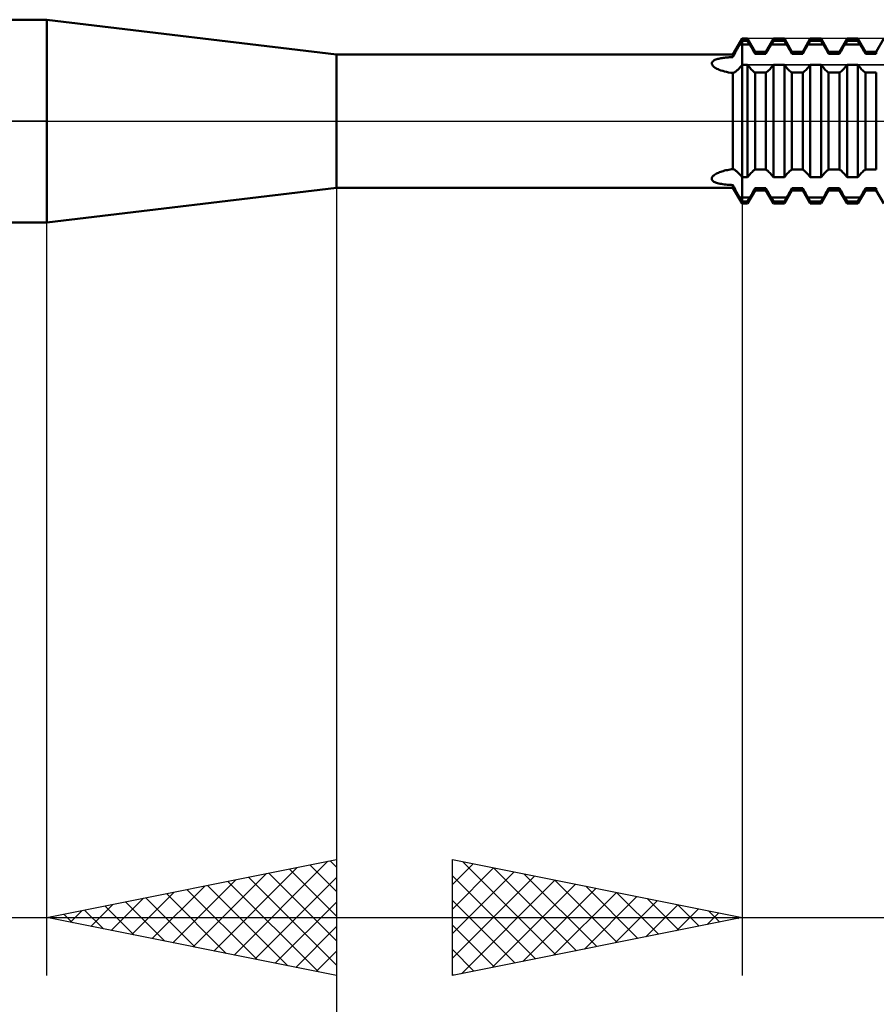
# Model space of a CAD drawing. Units: millimetres. Extents: x -27 to 87, y -35 to 44.
# Drawn here: x 33 to 47, y -15 to 2 of the extents above; entities that cross this region are included whole.
import ezdxf

# ---------------------------------------------------------------- set-up
doc = ezdxf.new("R2010")
doc.units = ezdxf.units.MM
doc.header["$LTSCALE"] = 4.75
doc.linetypes.add('LONGDASH_DASH', pattern=[0.85, 0.4, -0.2, 0.05, -0.2])
for name, color, linetype in [('1', 4, 'CONTINUOUS'), ('2', 7, 'CONTINUOUS'), ('4', 2, 'LONGDASH_DASH'), ('CUT', 1, 'CONTINUOUS'), ('NOCUT', 7, 'CONTINUOUS'), ('SK4', 2, 'LONGDASH_DASH')]:
    doc.layers.add(name, color=color, linetype=linetype)

msp = doc.modelspace()

# ---------------------------------------------------------------- linework, layer by layer
at = {"layer": '1', "color": 4, "linetype": 'CONTINUOUS', "lineweight": 50}
for p, q in [((24, 1.75), (33, 1.75)), ((38, 1.15), (33, 1.75)), ((33, -1.75), (33, 1.75)), ((44.843, 1.15), (45, 1.423)), ((44.984, 1.359), (44.989, 1.369)), ((44.989, 1.369), (44.995, 1.378)), ((44.995, 1.378), (45, 1.387)), ((45, 1.423), (45.094, 1.423)), ((45, -1.423), (45, 1.423)), ((45, 1.387), (45.094, 1.387)), ((45.224, 1.196), (45.094, 1.423)), ((45.094, 1.387), (45.094, 1.423)), ((45.132, 1.321), (45.094, 1.387)), ((45.411, 1.196), (45.541, 1.423)), ((45.503, 1.321), (45.541, 1.387)), ((45.541, 1.423), (45.729, 1.423)), ((45.541, 1.387), (45.541, 1.423)), ((45.541, 1.387), (45.729, 1.387)), ((45.859, 1.196), (45.729, 1.423)), ((45.729, 1.387), (45.729, 1.423)), ((45.767, 1.321), (45.729, 1.387)), ((46.046, 1.196), (46.176, 1.423)), ((46.138, 1.321), (46.176, 1.387)), ((46.176, 1.423), (46.364, 1.423)), ((46.176, 1.387), (46.176, 1.423)), ((46.176, 1.387), (46.364, 1.387)), ((46.494, 1.196), (46.364, 1.423)), ((46.364, 1.387), (46.364, 1.423)), ((46.402, 1.321), (46.364, 1.387)), ((46.681, 1.196), (46.811, 1.423)), ((46.773, 1.321), (46.811, 1.387)), ((46.811, 1.423), (46.999, 1.423)), ((46.811, 1.387), (46.811, 1.423)), ((46.811, 1.387), (46.999, 1.387)), ((47.129, 1.196), (46.999, 1.423)), ((46.999, 1.387), (46.999, 1.423)), ((47.037, 1.321), (46.999, 1.387)), ((47.316, 1.196), (47.446, 1.423)), ((44.883, 1.183), (44.894, 1.203)), ((44.894, 1.203), (44.905, 1.223)), ((44.905, 1.223), (44.916, 1.243)), ((44.916, 1.243), (44.927, 1.263)), ((44.927, 1.263), (44.939, 1.283)), ((44.939, 1.283), (44.95, 1.303)), ((44.95, 1.303), (44.962, 1.322)), ((44.962, 1.322), (44.967, 1.331)), ((44.967, 1.331), (44.973, 1.341)), ((44.973, 1.341), (44.978, 1.35)), ((44.978, 1.35), (44.984, 1.359)), ((45, 1.321), (45.132, 1.321)), ((45.145, 1.299), (45.132, 1.321)), ((45.158, 1.277), (45.145, 1.299)), ((45.172, 1.254), (45.158, 1.277)), ((45.185, 1.23), (45.172, 1.254)), ((45.198, 1.207), (45.185, 1.23)), ((45.211, 1.183), (45.198, 1.207)), ((45.224, 1.196), (45.411, 1.196)), ((45.224, 1.159), (45.224, 1.196)), ((45.411, 1.159), (45.411, 1.196)), ((45.424, 1.183), (45.437, 1.207)), ((45.437, 1.207), (45.45, 1.23)), ((45.45, 1.23), (45.463, 1.254)), ((45.463, 1.254), (45.477, 1.277)), ((45.477, 1.277), (45.49, 1.299)), ((45.49, 1.299), (45.503, 1.321)), ((45.503, 1.321), (45.767, 1.321)), ((45.78, 1.299), (45.767, 1.321)), ((45.793, 1.277), (45.78, 1.299)), ((45.807, 1.254), (45.793, 1.277)), ((45.82, 1.23), (45.807, 1.254)), ((45.833, 1.207), (45.82, 1.23)), ((45.846, 1.183), (45.833, 1.207)), ((45.859, 1.196), (46.046, 1.196)), ((45.859, 1.159), (45.859, 1.196)), ((46.046, 1.159), (46.046, 1.196)), ((46.059, 1.183), (46.072, 1.207)), ((46.072, 1.207), (46.085, 1.23)), ((46.085, 1.23), (46.098, 1.254)), ((46.098, 1.254), (46.112, 1.277)), ((46.112, 1.277), (46.125, 1.299)), ((46.125, 1.299), (46.138, 1.321)), ((46.138, 1.321), (46.402, 1.321)), ((46.415, 1.299), (46.402, 1.321)), ((46.428, 1.277), (46.415, 1.299)), ((46.442, 1.254), (46.428, 1.277)), ((46.455, 1.23), (46.442, 1.254)), ((46.468, 1.207), (46.455, 1.23)), ((46.481, 1.183), (46.468, 1.207)), ((46.494, 1.196), (46.681, 1.196)), ((46.494, 1.159), (46.494, 1.196)), ((46.681, 1.159), (46.681, 1.196)), ((46.694, 1.183), (46.707, 1.207)), ((46.707, 1.207), (46.72, 1.23)), ((46.72, 1.23), (46.733, 1.254)), ((46.733, 1.254), (46.747, 1.277)), ((46.747, 1.277), (46.76, 1.299)), ((46.76, 1.299), (46.773, 1.321)), ((46.773, 1.321), (47.037, 1.321)), ((47.05, 1.299), (47.037, 1.321)), ((47.063, 1.277), (47.05, 1.299)), ((47.077, 1.254), (47.063, 1.277)), ((47.09, 1.23), (47.077, 1.254)), ((47.103, 1.207), (47.09, 1.23)), ((47.116, 1.183), (47.103, 1.207)), ((47.129, 1.196), (47.316, 1.196)), ((47.129, 1.159), (47.129, 1.196)), ((47.316, 1.159), (47.316, 1.196)), ((38, 1.15), (44.843, 1.15)), ((38, -1.15), (38, 1.15)), ((44.481, 1.016), (44.487, 1.025)), ((44.487, 1.025), (44.496, 1.034)), ((44.496, 1.034), (44.506, 1.042)), ((44.506, 1.042), (44.519, 1.049)), ((44.519, 1.049), (44.532, 1.056)), ((44.532, 1.056), (44.548, 1.062)), ((44.548, 1.062), (44.564, 1.067)), ((44.564, 1.067), (44.581, 1.072)), ((44.581, 1.072), (44.598, 1.077)), ((44.598, 1.077), (44.617, 1.081)), ((44.617, 1.081), (44.636, 1.084)), ((44.636, 1.084), (44.655, 1.087)), ((44.655, 1.087), (44.675, 1.09)), ((44.675, 1.09), (44.696, 1.093)), ((44.696, 1.093), (44.716, 1.095)), ((44.716, 1.095), (44.737, 1.097)), ((44.737, 1.097), (44.758, 1.099)), ((44.758, 1.099), (44.779, 1.101)), ((44.779, 1.101), (44.8, 1.102)), ((44.8, 1.102), (44.821, 1.103)), ((44.821, 1.103), (44.843, 1.104)), ((44.843, 1.104), (44.843, 1.15)), ((44.843, 1.104), (44.852, 1.124)), ((44.852, 1.124), (44.862, 1.143)), ((44.862, 1.143), (44.873, 1.163)), ((44.873, 1.163), (44.883, 1.183)), ((45.224, 1.159), (45.211, 1.183)), ((45.224, 1.159), (45.411, 1.159)), ((45.411, 1.159), (45.424, 1.183)), ((45.859, 1.159), (45.846, 1.183)), ((45.859, 1.159), (46.046, 1.159)), ((46.046, 1.159), (46.059, 1.183)), ((46.494, 1.159), (46.481, 1.183)), ((46.494, 1.159), (46.681, 1.159)), ((46.681, 1.159), (46.694, 1.183)), ((47.129, 1.159), (47.116, 1.183)), ((47.129, 1.159), (47.316, 1.159)), ((44.476, 0.995), (44.477, 1.006)), ((44.477, 0.985), (44.476, 0.995)), ((44.477, 1.006), (44.481, 1.016)), ((44.481, 0.974), (44.477, 0.985)), ((44.488, 0.963), (44.481, 0.974)), ((44.497, 0.952), (44.488, 0.963)), ((44.507, 0.941), (44.497, 0.952)), ((44.52, 0.931), (44.507, 0.941)), ((44.534, 0.921), (44.52, 0.931)), ((44.549, 0.912), (44.534, 0.921)), ((44.567, 0.903), (44.549, 0.912)), ((44.586, 0.894), (44.567, 0.903)), ((44.607, 0.885), (44.586, 0.894)), ((44.635, 0.874), (44.607, 0.885)), ((44.665, 0.865), (44.635, 0.874)), ((44.697, 0.856), (44.665, 0.865)), ((44.731, 0.848), (44.697, 0.856)), ((44.873, 0.843), (44.883, 0.85)), ((44.883, 0.85), (44.894, 0.858)), ((44.894, 0.858), (44.905, 0.866)), ((44.905, 0.866), (44.916, 0.876)), ((44.916, 0.876), (44.927, 0.886)), ((44.927, 0.886), (44.939, 0.897)), ((44.939, 0.897), (44.95, 0.91)), ((44.95, 0.91), (44.962, 0.923)), ((44.962, 0.923), (44.967, 0.929)), ((44.967, 0.929), (44.973, 0.936)), ((44.973, 0.936), (44.978, 0.942)), ((44.978, 0.942), (44.984, 0.948)), ((44.984, 0.948), (44.989, 0.955)), ((44.989, 0.955), (44.995, 0.961)), ((44.995, 0.961), (45, 0.968)), ((45, 0.968), (45.094, 0.968)), ((45.132, 0.922), (45.094, 0.968)), ((45.094, -0.968), (45.094, 0.968)), ((45.145, 0.907), (45.132, 0.922)), ((45.158, 0.893), (45.145, 0.907)), ((45.172, 0.88), (45.158, 0.893)), ((45.185, 0.867), (45.172, 0.88)), ((45.198, 0.856), (45.185, 0.867)), ((45.211, 0.846), (45.198, 0.856)), ((45.424, 0.846), (45.437, 0.856)), ((45.437, 0.856), (45.45, 0.867)), ((45.45, 0.867), (45.463, 0.88)), ((45.463, 0.88), (45.477, 0.893)), ((45.477, 0.893), (45.49, 0.907)), ((45.49, 0.907), (45.503, 0.922)), ((45.503, 0.922), (45.541, 0.968)), ((45.541, 0.968), (45.729, 0.968)), ((45.541, -0.968), (45.541, 0.968)), ((45.767, 0.922), (45.729, 0.968)), ((45.729, -0.968), (45.729, 0.968)), ((45.78, 0.907), (45.767, 0.922)), ((45.793, 0.893), (45.78, 0.907)), ((45.807, 0.88), (45.793, 0.893)), ((45.82, 0.867), (45.807, 0.88)), ((45.833, 0.856), (45.82, 0.867)), ((45.846, 0.846), (45.833, 0.856)), ((46.059, 0.846), (46.072, 0.856)), ((46.072, 0.856), (46.085, 0.867)), ((46.085, 0.867), (46.098, 0.88)), ((46.098, 0.88), (46.112, 0.893)), ((46.112, 0.893), (46.125, 0.907)), ((46.125, 0.907), (46.138, 0.922)), ((46.138, 0.922), (46.176, 0.968)), ((46.176, 0.968), (46.364, 0.968)), ((46.176, -0.968), (46.176, 0.968)), ((46.402, 0.922), (46.364, 0.968)), ((46.364, -0.968), (46.364, 0.968)), ((46.415, 0.907), (46.402, 0.922)), ((46.428, 0.893), (46.415, 0.907)), ((46.442, 0.88), (46.428, 0.893)), ((46.455, 0.867), (46.442, 0.88)), ((46.468, 0.856), (46.455, 0.867)), ((46.481, 0.846), (46.468, 0.856)), ((46.694, 0.846), (46.707, 0.856)), ((46.707, 0.856), (46.72, 0.867)), ((46.72, 0.867), (46.733, 0.88)), ((46.733, 0.88), (46.747, 0.893)), ((46.747, 0.893), (46.76, 0.907)), ((46.76, 0.907), (46.773, 0.922)), ((46.773, 0.922), (46.811, 0.968)), ((46.811, 0.968), (46.999, 0.968)), ((46.811, -0.968), (46.811, 0.968)), ((47.037, 0.922), (46.999, 0.968)), ((46.999, -0.968), (46.999, 0.968)), ((47.05, 0.907), (47.037, 0.922)), ((47.063, 0.893), (47.05, 0.907)), ((47.077, 0.88), (47.063, 0.893)), ((47.09, 0.867), (47.077, 0.88)), ((47.103, 0.856), (47.09, 0.867)), ((47.116, 0.846), (47.103, 0.856)), ((44.767, 0.841), (44.731, 0.848)), ((44.804, 0.835), (44.767, 0.841)), ((44.843, 0.83), (44.804, 0.835)), ((44.843, 0.83), (44.852, 0.833)), ((44.843, -0.83), (44.843, 0.83)), ((44.852, 0.833), (44.862, 0.838)), ((44.862, 0.838), (44.873, 0.843)), ((45.224, 0.837), (45.211, 0.846)), ((45.224, 0.837), (45.411, 0.837)), ((45.224, -0.837), (45.224, 0.837)), ((45.411, 0.837), (45.424, 0.846)), ((45.411, -0.837), (45.411, 0.837)), ((45.859, 0.837), (45.846, 0.846)), ((45.859, 0.837), (46.046, 0.837)), ((45.859, -0.837), (45.859, 0.837)), ((46.046, 0.837), (46.059, 0.846)), ((46.046, -0.837), (46.046, 0.837)), ((46.494, 0.837), (46.481, 0.846)), ((46.494, 0.837), (46.681, 0.837)), ((46.494, -0.837), (46.494, 0.837)), ((46.681, 0.837), (46.694, 0.846)), ((46.681, -0.837), (46.681, 0.837)), ((47.129, 0.837), (47.116, 0.846)), ((47.129, 0.837), (47.316, 0.837)), ((47.129, -0.837), (47.129, 0.837)), ((47.316, -0.837), (47.316, 0.837)), ((44.722, -0.85), (44.746, -0.845)), ((44.746, -0.845), (44.77, -0.84)), ((44.77, -0.84), (44.794, -0.836)), ((44.794, -0.836), (44.818, -0.833)), ((44.818, -0.833), (44.843, -0.83)), ((44.852, -0.833), (44.843, -0.83)), ((44.862, -0.838), (44.852, -0.833)), ((44.873, -0.843), (44.862, -0.838)), ((44.883, -0.85), (44.873, -0.843)), ((45.198, -0.856), (45.211, -0.846)), ((45.211, -0.846), (45.224, -0.837)), ((45.224, -0.837), (45.411, -0.837)), ((45.424, -0.846), (45.411, -0.837)), ((45.437, -0.856), (45.424, -0.846)), ((45.833, -0.856), (45.846, -0.846)), ((45.846, -0.846), (45.859, -0.837)), ((45.859, -0.837), (46.046, -0.837)), ((46.059, -0.846), (46.046, -0.837)), ((46.072, -0.856), (46.059, -0.846)), ((46.468, -0.856), (46.481, -0.846)), ((46.481, -0.846), (46.494, -0.837)), ((46.494, -0.837), (46.681, -0.837)), ((46.694, -0.846), (46.681, -0.837)), ((46.707, -0.856), (46.694, -0.846)), ((47.103, -0.856), (47.116, -0.846)), ((47.116, -0.846), (47.129, -0.837)), ((47.129, -0.837), (47.316, -0.837)), ((44.476, -0.991), (44.479, -0.98)), ((44.476, -1.002), (44.476, -0.991)), ((44.479, -1.012), (44.476, -1.002)), ((44.479, -0.98), (44.484, -0.969)), ((44.484, -1.022), (44.479, -1.012)), ((44.484, -0.969), (44.492, -0.958)), ((44.492, -0.958), (44.501, -0.947)), ((44.501, -0.947), (44.513, -0.937)), ((44.513, -0.937), (44.526, -0.927)), ((44.526, -0.927), (44.541, -0.917)), ((44.541, -0.917), (44.557, -0.908)), ((44.557, -0.908), (44.574, -0.899)), ((44.574, -0.899), (44.591, -0.891)), ((44.591, -0.891), (44.61, -0.884)), ((44.61, -0.884), (44.631, -0.876)), ((44.631, -0.876), (44.653, -0.868)), ((44.653, -0.868), (44.676, -0.862)), ((44.676, -0.862), (44.699, -0.855)), ((44.699, -0.855), (44.722, -0.85)), ((44.894, -0.858), (44.883, -0.85)), ((44.905, -0.866), (44.894, -0.858)), ((44.916, -0.876), (44.905, -0.866)), ((44.927, -0.886), (44.916, -0.876)), ((44.939, -0.897), (44.927, -0.886)), ((44.95, -0.91), (44.939, -0.897)), ((44.962, -0.923), (44.95, -0.91)), ((44.967, -0.929), (44.962, -0.923)), ((44.973, -0.936), (44.967, -0.929)), ((44.978, -0.942), (44.973, -0.936)), ((44.984, -0.948), (44.978, -0.942)), ((44.989, -0.955), (44.984, -0.948)), ((44.995, -0.961), (44.989, -0.955)), ((45, -0.968), (44.995, -0.961)), ((45, -0.968), (45.094, -0.968)), ((45.094, -0.968), (45.132, -0.922)), ((45.132, -0.922), (45.145, -0.907)), ((45.145, -0.907), (45.158, -0.893)), ((45.158, -0.893), (45.172, -0.88)), ((45.172, -0.88), (45.185, -0.867)), ((45.185, -0.867), (45.198, -0.856)), ((45.45, -0.867), (45.437, -0.856)), ((45.463, -0.88), (45.45, -0.867)), ((45.477, -0.893), (45.463, -0.88)), ((45.49, -0.907), (45.477, -0.893)), ((45.503, -0.922), (45.49, -0.907)), ((45.541, -0.968), (45.503, -0.922)), ((45.541, -0.968), (45.729, -0.968)), ((45.729, -0.968), (45.767, -0.922)), ((45.767, -0.922), (45.78, -0.907)), ((45.78, -0.907), (45.793, -0.893)), ((45.793, -0.893), (45.807, -0.88)), ((45.807, -0.88), (45.82, -0.867)), ((45.82, -0.867), (45.833, -0.856)), ((46.085, -0.867), (46.072, -0.856)), ((46.098, -0.88), (46.085, -0.867)), ((46.112, -0.893), (46.098, -0.88)), ((46.125, -0.907), (46.112, -0.893)), ((46.138, -0.922), (46.125, -0.907)), ((46.176, -0.968), (46.138, -0.922)), ((46.176, -0.968), (46.364, -0.968)), ((46.364, -0.968), (46.402, -0.922)), ((46.402, -0.922), (46.415, -0.907)), ((46.415, -0.907), (46.428, -0.893)), ((46.428, -0.893), (46.442, -0.88)), ((46.442, -0.88), (46.455, -0.867)), ((46.455, -0.867), (46.468, -0.856)), ((46.72, -0.867), (46.707, -0.856)), ((46.733, -0.88), (46.72, -0.867)), ((46.747, -0.893), (46.733, -0.88)), ((46.76, -0.907), (46.747, -0.893)), ((46.773, -0.922), (46.76, -0.907)), ((46.811, -0.968), (46.773, -0.922)), ((46.811, -0.968), (46.999, -0.968)), ((46.999, -0.968), (47.037, -0.922)), ((47.037, -0.922), (47.05, -0.907)), ((47.05, -0.907), (47.063, -0.893)), ((47.063, -0.893), (47.077, -0.88)), ((47.077, -0.88), (47.09, -0.867)), ((47.09, -0.867), (47.103, -0.856)), ((33, -1.75), (38, -1.15)), ((38, -1.15), (44.843, -1.15)), ((44.492, -1.031), (44.484, -1.022)), ((44.502, -1.039), (44.492, -1.031)), ((44.514, -1.047), (44.502, -1.039)), ((44.527, -1.054), (44.514, -1.047)), ((44.542, -1.06), (44.527, -1.054)), ((44.559, -1.066), (44.542, -1.06)), ((44.577, -1.071), (44.559, -1.066)), ((44.598, -1.077), (44.577, -1.071)), ((44.62, -1.081), (44.598, -1.077)), ((44.643, -1.086), (44.62, -1.081)), ((44.668, -1.089), (44.643, -1.086)), ((44.695, -1.093), (44.668, -1.089)), ((44.722, -1.096), (44.695, -1.093)), ((44.751, -1.099), (44.722, -1.096)), ((44.781, -1.101), (44.751, -1.099)), ((44.811, -1.103), (44.781, -1.101)), ((44.843, -1.104), (44.811, -1.103)), ((44.852, -1.124), (44.843, -1.104)), ((44.843, -1.15), (44.843, -1.104)), ((45, -1.423), (44.843, -1.15)), ((44.862, -1.143), (44.852, -1.124)), ((44.873, -1.163), (44.862, -1.143)), ((44.883, -1.183), (44.873, -1.163)), ((44.894, -1.203), (44.883, -1.183)), ((45.198, -1.207), (45.211, -1.183)), ((45.211, -1.183), (45.224, -1.159)), ((45.224, -1.159), (45.411, -1.159)), ((45.224, -1.196), (45.224, -1.159)), ((45.424, -1.183), (45.411, -1.159)), ((45.411, -1.196), (45.411, -1.159)), ((45.437, -1.207), (45.424, -1.183)), ((45.833, -1.207), (45.846, -1.183)), ((45.846, -1.183), (45.859, -1.159)), ((45.859, -1.159), (46.046, -1.159)), ((45.859, -1.196), (45.859, -1.159)), ((46.059, -1.183), (46.046, -1.159)), ((46.046, -1.196), (46.046, -1.159)), ((46.072, -1.207), (46.059, -1.183)), ((46.468, -1.207), (46.481, -1.183)), ((46.481, -1.183), (46.494, -1.159)), ((46.494, -1.159), (46.681, -1.159)), ((46.494, -1.196), (46.494, -1.159)), ((46.694, -1.183), (46.681, -1.159)), ((46.681, -1.196), (46.681, -1.159)), ((46.707, -1.207), (46.694, -1.183)), ((47.103, -1.207), (47.116, -1.183)), ((47.116, -1.183), (47.129, -1.159)), ((47.129, -1.159), (47.316, -1.159)), ((47.129, -1.196), (47.129, -1.159)), ((47.316, -1.196), (47.316, -1.159)), ((44.905, -1.223), (44.894, -1.203)), ((44.916, -1.243), (44.905, -1.223)), ((44.927, -1.263), (44.916, -1.243)), ((44.939, -1.283), (44.927, -1.263)), ((44.95, -1.303), (44.939, -1.283)), ((44.962, -1.322), (44.95, -1.303)), ((44.967, -1.331), (44.962, -1.322)), ((44.973, -1.341), (44.967, -1.331)), ((44.978, -1.35), (44.973, -1.341)), ((44.984, -1.359), (44.978, -1.35)), ((44.989, -1.369), (44.984, -1.359)), ((45, -1.321), (45.132, -1.321)), ((45.094, -1.423), (45.224, -1.196)), ((45.094, -1.387), (45.132, -1.321)), ((45.132, -1.321), (45.145, -1.299)), ((45.145, -1.299), (45.158, -1.277)), ((45.158, -1.277), (45.172, -1.254)), ((45.172, -1.254), (45.185, -1.23)), ((45.185, -1.23), (45.198, -1.207)), ((45.224, -1.196), (45.411, -1.196)), ((45.541, -1.423), (45.411, -1.196)), ((45.45, -1.23), (45.437, -1.207)), ((45.463, -1.254), (45.45, -1.23)), ((45.477, -1.277), (45.463, -1.254)), ((45.49, -1.299), (45.477, -1.277)), ((45.503, -1.321), (45.49, -1.299)), ((45.541, -1.387), (45.503, -1.321)), ((45.503, -1.321), (45.767, -1.321)), ((45.729, -1.423), (45.859, -1.196)), ((45.729, -1.387), (45.767, -1.321)), ((45.767, -1.321), (45.78, -1.299)), ((45.78, -1.299), (45.793, -1.277)), ((45.793, -1.277), (45.807, -1.254)), ((45.807, -1.254), (45.82, -1.23)), ((45.82, -1.23), (45.833, -1.207)), ((45.859, -1.196), (46.046, -1.196)), ((46.176, -1.423), (46.046, -1.196)), ((46.085, -1.23), (46.072, -1.207)), ((46.098, -1.254), (46.085, -1.23)), ((46.112, -1.277), (46.098, -1.254)), ((46.125, -1.299), (46.112, -1.277)), ((46.138, -1.321), (46.125, -1.299)), ((46.176, -1.387), (46.138, -1.321)), ((46.138, -1.321), (46.402, -1.321)), ((46.364, -1.423), (46.494, -1.196)), ((46.364, -1.387), (46.402, -1.321)), ((46.402, -1.321), (46.415, -1.299)), ((46.415, -1.299), (46.428, -1.277)), ((46.428, -1.277), (46.442, -1.254)), ((46.442, -1.254), (46.455, -1.23)), ((46.455, -1.23), (46.468, -1.207)), ((46.494, -1.196), (46.681, -1.196)), ((46.811, -1.423), (46.681, -1.196)), ((46.72, -1.23), (46.707, -1.207)), ((46.733, -1.254), (46.72, -1.23)), ((46.747, -1.277), (46.733, -1.254)), ((46.76, -1.299), (46.747, -1.277)), ((46.773, -1.321), (46.76, -1.299)), ((46.811, -1.387), (46.773, -1.321)), ((46.773, -1.321), (47.037, -1.321)), ((46.999, -1.423), (47.129, -1.196)), ((46.999, -1.387), (47.037, -1.321)), ((47.037, -1.321), (47.05, -1.299)), ((47.05, -1.299), (47.063, -1.277)), ((47.063, -1.277), (47.077, -1.254)), ((47.077, -1.254), (47.09, -1.23)), ((47.09, -1.23), (47.103, -1.207)), ((47.129, -1.196), (47.316, -1.196)), ((47.446, -1.423), (47.316, -1.196)), ((44.995, -1.378), (44.989, -1.369)), ((45, -1.387), (44.995, -1.378)), ((45, -1.387), (45.094, -1.387)), ((45, -1.423), (45.094, -1.423)), ((45.094, -1.423), (45.094, -1.387)), ((45.541, -1.387), (45.729, -1.387)), ((45.541, -1.423), (45.541, -1.387)), ((45.541, -1.423), (45.729, -1.423)), ((45.729, -1.423), (45.729, -1.387)), ((46.176, -1.387), (46.364, -1.387)), ((46.176, -1.423), (46.176, -1.387)), ((46.176, -1.423), (46.364, -1.423)), ((46.364, -1.423), (46.364, -1.387)), ((46.811, -1.387), (46.999, -1.387)), ((46.811, -1.423), (46.811, -1.387)), ((46.811, -1.423), (46.999, -1.423)), ((46.999, -1.423), (46.999, -1.387)), ((24, -1.75), (33, -1.75))]:
    msp.add_line(p, q, dxfattribs=at)
for centre, start_param, end_param in [((45, 1.924), 4.657271, 4.712389), ((45, -1.924), 1.570796, 1.625914)]:
    msp.add_ellipse(centre, major_axis=(0.697, 0), ratio=0.866025, start_param=start_param, end_param=end_param, dxfattribs=at)
at = {"layer": '2', "color": 7, "linetype": 'CONTINUOUS', "lineweight": 25}
for p, q in [((38, -0.675), (38, -34.75)), ((45, -0.675), (45, -14.75)), ((33, -14.75), (33, -1.75)), ((33, -13.75), (38, -12.75)), ((35.883, -14.327), (37.324, -12.885)), ((36.236, -14.397), (37.854, -12.779)), ((37.187, -12.913), (38, -13.725)), ((37.541, -12.842), (38, -13.301)), ((37.894, -12.771), (38, -12.877)), ((38, -12.75), (38, -14.75)), ((40, -14.75), (40, -12.75)), ((40, -12.75), (45, -13.75)), ((40, -12.754), (40.003, -12.751)), ((40, -13.178), (40.357, -12.821)), ((40, -13.602), (40.71, -12.892)), ((40.18, -12.786), (41.787, -14.393)), ((40.71, -12.892), (42.14, -14.322)), ((35.529, -14.256), (36.793, -12.991)), ((36.48, -13.054), (38, -14.574)), ((36.59, -14.468), (38, -13.058)), ((36.834, -12.983), (38, -14.149)), ((40, -14.027), (41.064, -12.963)), ((40, -13.03), (41.433, -14.463)), ((40, -14.451), (41.417, -13.033)), ((41.241, -12.998), (42.494, -14.251)), ((34.822, -14.114), (35.733, -13.203)), ((35.175, -14.185), (36.263, -13.097)), ((35.773, -13.195), (37.16, -14.582)), ((36.127, -13.125), (37.69, -14.688)), ((40.157, -14.719), (41.771, -13.104)), ((40.687, -14.613), (42.125, -13.175)), ((41.217, -14.507), (42.478, -13.246)), ((41.771, -13.104), (42.847, -14.181)), ((42.301, -13.21), (43.201, -14.11)), ((34.115, -13.973), (34.672, -13.416)), ((34.468, -14.044), (35.202, -13.31)), ((34.712, -13.408), (35.569, -14.264)), ((35.066, -13.337), (36.099, -14.37)), ((35.42, -13.266), (36.629, -14.476)), ((41.748, -14.4), (42.832, -13.316)), ((42.278, -14.294), (43.185, -13.387)), ((42.832, -13.316), (43.555, -14.039)), ((43.362, -13.422), (43.908, -13.968)), ((33.761, -13.902), (34.142, -13.522)), ((34.005, -13.549), (34.508, -14.052)), ((34.359, -13.478), (35.038, -14.158)), ((36.943, -14.539), (38, -13.482)), ((40, -13.454), (41.08, -14.534)), ((42.808, -14.188), (43.539, -13.458)), ((43.338, -14.082), (43.892, -13.528)), ((43.892, -13.528), (44.262, -13.898)), ((17, -13.75), (40, -13.75)), ((38, -14.75), (33, -13.75)), ((33.054, -13.761), (33.081, -13.734)), ((33.298, -13.69), (33.447, -13.839)), ((33.408, -13.832), (33.611, -13.628)), ((33.652, -13.62), (33.978, -13.946)), ((38, -13.75), (63, -13.75)), ((45, -13.75), (40, -14.75)), ((43.869, -13.976), (44.246, -13.599)), ((44.399, -13.87), (44.599, -13.67)), ((44.423, -13.635), (44.615, -13.827)), ((44.929, -13.764), (44.953, -13.741)), ((44.953, -13.741), (44.969, -13.756)), ((37.297, -14.609), (38, -13.906)), ((40, -13.879), (40.726, -14.605)), ((37.65, -14.68), (38, -14.33)), ((40, -14.303), (40.373, -14.675)), ((40, -14.727), (40.019, -14.746))]:
    msp.add_line(p, q, dxfattribs=at)
at = {"layer": '4', "color": 2, "linetype": 'LONGDASH_DASH', "lineweight": 25}
msp.add_line((24, 0), (56, 0), dxfattribs=at)
at = {"layer": 'CUT', "color": 1, "linetype": 'CONTINUOUS', "lineweight": 25}
for p, q in [((52.82, 1.423), (45, 1.423)), ((45, 1.423), (45, 0.971)), ((45, 0.971), (55.954, 0.971))]:
    msp.add_line(p, q, dxfattribs=at)
at = {"layer": 'NOCUT', "color": 7, "linetype": 'CONTINUOUS', "lineweight": 25}
for p, q in [((24, 1.75), (33, 1.75)), ((38, 1.15), (33, 1.75)), ((45, 1.423), (44.843, 1.15)), ((45, 0.971), (45, 1.423)), ((44.843, 1.15), (38, 1.15)), ((55.954, 0.971), (45, 0.971)), ((33, 0), (24, 0)), ((33, 0), (56, 0))]:
    msp.add_line(p, q, dxfattribs=at)
at = {"layer": 'SK4', "color": 2, "linetype": 'LONGDASH_DASH', "lineweight": 25}
msp.add_line((-6, 0), (62, 0), dxfattribs=at)

doc.saveas('drawing.dxf')
